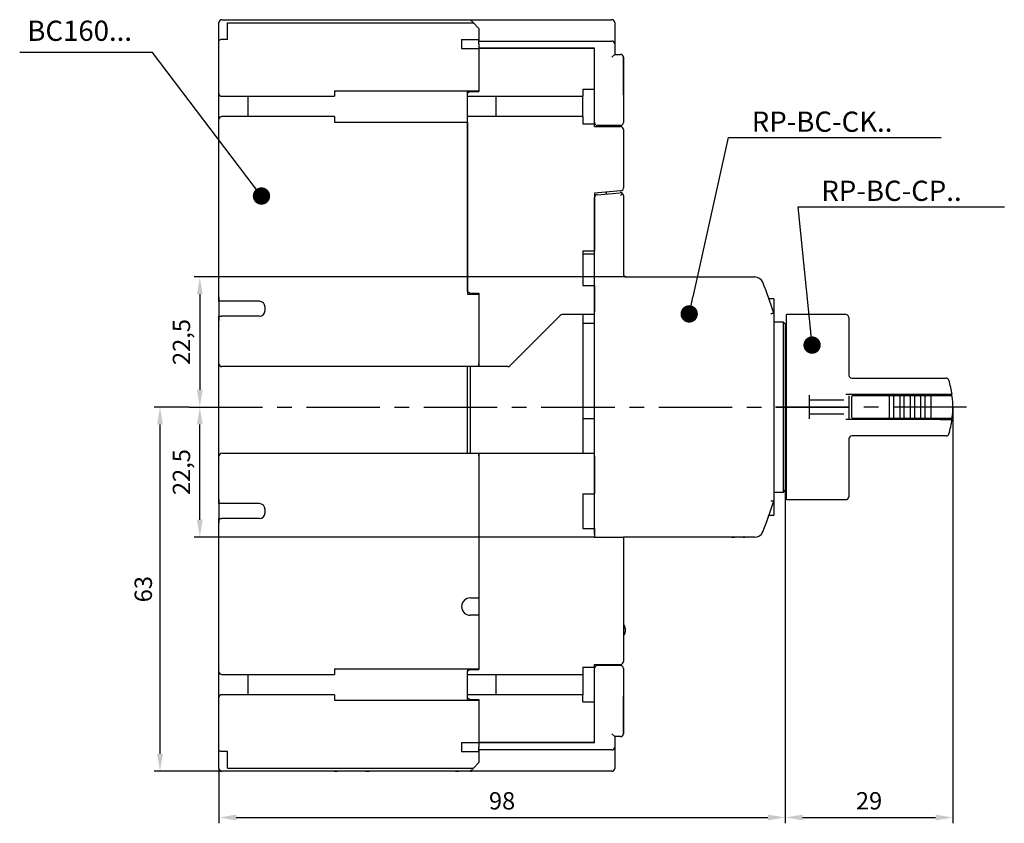
# Model space of a CAD drawing. Extents: x -34 to 136, y -72 to 67.
import ezdxf

# ---------------------------------------------------------------- set-up
doc = ezdxf.new("R2010")
doc.units = 0
doc.header["$MEASUREMENT"] = 0
doc.header["$PDSIZE"] = -1
doc.linetypes.add('CENTERX2', pattern=[20.32, 12.7, -2.54, 2.54, -2.54])
doc.layers.get('0').update_dxf_attribs({"linetype": 'CONTINUOUS'})
doc.layers.get('DEFPOINTS').update_dxf_attribs({"linetype": 'CONTINUOUS'})
for name, color, linetype in [('OEZ_KOT', 6, 'CONTINUOUS'), ('OEZ_OSY', 4, 'CENTERX2'), ('OEZ_VYK', 7, 'CONTINUOUS'), ('OEZ_VYP', 1, 'CONTINUOUS')]:
    doc.layers.add(name, color=color, linetype=linetype)
doc.styles.get("Standard").update_dxf_attribs({"font": 'SIMPLEX.shx'})
doc.dimstyles.new('OEZ', dxfattribs={"dimtxt": 3, "dimasz": 3, "dimexe": 1, "dimexo": 0, "dimgap": 1, "dimtad": 1, "dimdec": 1, "dimtxsty": 'STANDARD', "dimcen": 2.5, "dimclrt": 1, "dimazin": 3, "dimtfac": 1, "dimtdec": 1, "dimtmove": 0, "dimatfit": 3})

# ---------------------------------------------------------------- blocks, each defined once
blk = doc.blocks.new('*D5')
at = {"layer": 'DEFPOINTS', "color": 0}
for p in [(-5.17, 0), (-10.19, -63), (0.5, -63)]:
    blk.add_point(p, dxfattribs=at)
at = {"layer": 'OEZ_KOT', "color": 0}
for p, q in [((-5.17, 0), (-11.19, 0)), ((-10.19, -3), (-10.19, -60)), ((0.5, -63), (-11.19, -63))]:
    blk.add_line(p, q, dxfattribs=at)
for points in [[(-10.69, -3), (-9.69, -3), (-10.19, 0)], [(-10.69, -60), (-9.69, -60), (-10.19, -63)]]:
    blk.add_solid(points, dxfattribs=at)
at = {"layer": 'OEZ_KOT', "color": 1, "insert": (-12.69, -31.5), "char_height": 3, "attachment_point": 5, "rotation": 90}
blk.add_mtext('63', dxfattribs=at)
blk = doc.blocks.new('*D4')
at = {"layer": 'DEFPOINTS', "color": 0}
for p in [(-5.17, 0), (-3.3, 0), (65, -22.5)]:
    blk.add_point(p, dxfattribs=at)
at = {"layer": 'OEZ_KOT', "color": 0}
for p, q in [((-5.17, 0), (-2.3, 0)), ((-3.3, -19.5), (-3.3, -3)), ((65, -22.5), (-4.3, -22.5))]:
    blk.add_line(p, q, dxfattribs=at)
for points in [[(-3.8, -3), (-2.8, -3), (-3.3, 0)], [(-3.8, -19.5), (-2.8, -19.5), (-3.3, -22.5)]]:
    blk.add_solid(points, dxfattribs=at)
at = {"layer": 'OEZ_KOT', "color": 1, "insert": (-6.09, -11.25), "char_height": 3, "attachment_point": 5, "rotation": 90}
blk.add_mtext('22,5', dxfattribs=at)
blk = doc.blocks.new('*D3')
at = {"layer": 'DEFPOINTS', "color": 0}
for p in [(70.5, 22.5), (-5.17, 0), (-3.3, 0)]:
    blk.add_point(p, dxfattribs=at)
at = {"layer": 'OEZ_KOT', "color": 0}
for p, q in [((70.5, 22.5), (-4.3, 22.5)), ((-3.3, 19.5), (-3.3, 3)), ((-5.17, 0), (-2.3, 0))]:
    blk.add_line(p, q, dxfattribs=at)
for points in [[(-3.8, 19.5), (-2.8, 19.5), (-3.3, 22.5)], [(-3.8, 3), (-2.8, 3), (-3.3, 0)]]:
    blk.add_solid(points, dxfattribs=at)
at = {"layer": 'OEZ_KOT', "color": 1, "insert": (-6.09, 11.25), "char_height": 3, "attachment_point": 5, "rotation": 90}
blk.add_mtext('22,5', dxfattribs=at)
blk = doc.blocks.new('*D2')
at = {"layer": 'DEFPOINTS', "color": 0}
for p in [(127, 0), (98, -14.4), (127, -70.99)]:
    blk.add_point(p, dxfattribs=at)
at = {"layer": 'OEZ_KOT', "color": 0}
for p, q in [((127, 0), (127, -71.99)), ((98, -14.4), (98, -71.99)), ((101, -70.99), (124, -70.99))]:
    blk.add_line(p, q, dxfattribs=at)
for points in [[(101, -70.49), (101, -71.49), (98, -70.99)], [(124, -70.49), (124, -71.49), (127, -70.99)]]:
    blk.add_solid(points, dxfattribs=at)
at = {"layer": 'OEZ_KOT', "color": 1, "insert": (112.5, -68.49), "char_height": 3, "attachment_point": 5}
blk.add_mtext('29', dxfattribs=at)
blk = doc.blocks.new('*D1')
at = {"layer": 'DEFPOINTS', "color": 0}
for p in [(98, -14.4), (0, -62.5), (98, -70.99)]:
    blk.add_point(p, dxfattribs=at)
at = {"layer": 'OEZ_KOT', "color": 0}
for p, q in [((98, -14.4), (98, -71.99)), ((0, -62.5), (0, -71.99)), ((3, -70.99), (95, -70.99))]:
    blk.add_line(p, q, dxfattribs=at)
for points in [[(3, -70.49), (3, -71.49), (0, -70.99)], [(95, -70.49), (95, -71.49), (98, -70.99)]]:
    blk.add_solid(points, dxfattribs=at)
at = {"layer": 'OEZ_KOT', "color": 1, "insert": (49, -68.49), "char_height": 3, "attachment_point": 5}
blk.add_mtext('98', dxfattribs=at)
blk = doc.blocks.new('_DOT')
at = {"color": 0, "linetype": 'BYBLOCK'}
blk.add_line((-0.5, 0), (-1, 0), dxfattribs=at)
at = {"color": 0, "linetype": 'BYBLOCK', "const_width": 0.5}
blk.add_lwpolyline([(-0.25, 0, 1), (0.25, 0, 1)], format="xyb", close=True, dxfattribs=at)

msp = doc.modelspace()

# ---------------------------------------------------------------- linework, layer by layer
at = {"layer": 'OEZ_OSY', "linetype": 'CENTERX2'}
for p, q in [((-5.17, 0), (111.4, 0)), ((129.36, 0), (96.2, 0))]:
    msp.add_line(p, q, dxfattribs=at)
at = {"layer": 'OEZ_VYK'}
for p, q in [((0, 63.32), (0, 66.5)), ((0, 63.56), (0, 66.5)), ((0.5, 67), (43.5, 67)), ((15, 67), (15.5, 67)), ((19.95, 67), (20.5, 67)), ((25.45, 67), (26, 67)), ((40.95, 67), (41.5, 67)), ((43.5, 67), (44, 66.5)), ((43.5, 67), (43.7, 67)), ((43.7, 67), (65.7, 67)), ((43.7, 67), (68, 67)), ((43.7, 66.8), (43.7, 67)), ((44, 66.5), (43.7, 66.8)), ((44.06, 66.44), (44, 66.5)), ((44, 66.5), (45, 65.5)), ((65.7, 67), (66.3, 67)), ((65.7, 67), (66.3, 67)), ((68.5, 66.5), (68.5, 62.8)), ((1.5, 66.44), (44.06, 66.44)), ((1.5, 63.56), (1.5, 66.44)), ((45, 65.5), (45, 63.3)), ((0, 62.81), (0, 63.32)), ((1.5, 63.56), (0.5, 63.56)), ((42, 63.56), (42, 63.29)), ((42, 63.56), (45, 63.56)), ((42, 63.29), (42, 62.81)), ((45, 63.3), (45, 63.56)), ((45, 63.3), (68, 63.3)), ((45, 62.8), (45, 63.3)), ((0, 54.19), (0, 62.81)), ((42, 62.81), (42, 62)), ((42, 62), (45, 62)), ((45, 62.8), (45, 62.1)), ((65, 62.1), (45, 62.1)), ((45, 62), (45, 62.1)), ((65, 62), (45, 62)), ((45, 62), (45, 54.7)), ((45, 62), (45, 54.6)), ((65, 49.2), (65, 62.1)), ((65, 55), (65, 62)), ((68.5, 62.8), (68.5, 61)), ((68.5, 61), (68, 60.5)), ((68.5, 61), (69.5, 61)), ((70, 54), (70, 60.5)), ((70, 60.5), (70, 49.2)), ((20, 54.7), (45, 54.7)), ((20, 54.7), (20, 53.75)), ((43, 54.31), (43, 54.7)), ((43.5, 54.6), (43, 54.31)), ((43.5, 54.7), (43.5, 54.6)), ((43.5, 54.6), (45, 54.6)), ((63, 55), (63, 53.75)), ((63, 55), (65, 55)), ((0, 49.81), (0, 54.19)), ((0.5, 53.75), (5, 53.75)), ((5, 53.75), (20, 53.75)), ((5, 53.75), (5, 50.25)), ((43, 53.75), (43, 54.31)), ((43, 53.75), (48, 53.75)), ((43, 50.25), (43, 53.75)), ((48, 53.75), (63, 53.75)), ((48, 50.25), (48, 53.75)), ((63, 50.25), (63, 53.75)), ((0, 18.3), (0, 49.81)), ((5, 50.25), (0.5, 50.25)), ((20, 50.25), (5, 50.25)), ((20, 50.25), (20, 49.3)), ((43, 19.99), (43, 50.25)), ((48, 50.25), (43, 50.25)), ((63, 50.25), (48, 50.25)), ((63, 50.25), (63, 49)), ((20, 49.3), (43, 49.3)), ((43, 49.3), (43, 19.5)), ((63, 49), (65, 49)), ((65, 49), (65, 49.2)), ((65, 48.5), (65, 49)), ((65, 48.5), (69.5, 48.5)), ((69.5, 48.7), (65.5, 48.7)), ((67, 48.7), (67, 48.5)), ((70, 48), (70, 37.9)), ((69.5, 37.39), (65, 37)), ((65, 37), (65, 27)), ((65, 36.19), (65, 36.24)), ((65, -22), (65, 36.19)), ((65.46, 36.73), (69.46, 37.08)), ((67, 37.17), (67, 36.87)), ((69.54, 37.4), (69.5, 37.39)), ((69.84, 36.95), (69.5, 36.59)), ((70, 36.59), (70, 23)), ((63, 27), (63, 21)), ((63, 27), (65, 27)), ((63, 26.5), (65, 26.5)), ((70.5, 22.5), (92.71, 22.5)), ((63, 21), (65, 21)), ((65, 21), (65, 16.5)), ((0, 19), (0, 15)), ((43, 19.99), (43.5, 19.7)), ((43, 19.5), (45, 19.5)), ((43.5, 19.7), (45, 19.7)), ((45, 19.7), (45, 7.5)), ((45, 19.5), (45, 7.5)), ((0.5, 18.3), (0, 18.3)), ((7, 18.3), (0.5, 18.3)), ((8, 16.7), (8, 17.3)), ((96, 18.7), (95.21, 18.7)), ((96, 18.7), (96, 16.25)), ((0, 7.5), (0, 15.7)), ((0, 15.7), (0.5, 15.7)), ((7, 15.7), (0.5, 15.7)), ((59.05, 15.85), (50.34, 7.15)), ((65, 16), (59.4, 16)), ((63, 16), (63, -8)), ((96, 16.25), (96, -16.25)), ((98.2, -16), (98.2, 16)), ((108.5, 16), (98.2, 16)), ((109, 15.5), (109, 5.5)), ((65, 14.44), (63, 14.44)), ((97.7, 14.7), (96, 14.7)), ((97.7, -14.7), (97.7, 14.7)), ((98, 14.4), (97.7, 14.7)), ((98, 14.4), (98, -14.4)), ((0, -8.5), (0, 7.5)), ((45, 7), (0.5, 7)), ((43, -8), (43, 7)), ((43.5, 7), (43.5, -8)), ((45, 7.5), (45, 7)), ((45, 7), (45, 7.5)), ((49.99, 7), (45, 7)), ((98.2, 6), (98, 6)), ((109.5, 5), (124.4, 5)), ((124.4, 5), (125.83, 5)), ((102.2, 1.25), (102.2, 2.04)), ((124.87, 2.15), (108.5, 2.15)), ((109, 1.97), (109, 1)), ((109.5, -1.8), (109.5, 1.8)), ((109.7, 2), (110, 2)), ((110, 2), (116.08, 2)), ((111.5, 2), (111.5, 2.15)), ((116, 1.8), (116, -1.8)), ((116.08, 2), (117, 2)), ((116.8, -1.8), (116.8, 1.8)), ((117, 2), (117.6, 2)), ((117.6, 2), (118.8, 2)), ((117.8, 1.8), (117.8, -1.8)), ((118.1, 2.15), (118.1, 2)), ((118.1, 2), (119.4, 2)), ((118.6, -1.8), (118.6, 1.8)), ((118.8, 2), (119.4, 2)), ((119.2, 2), (125.4, 2)), ((119.4, 2), (120.6, 2)), ((119.6, 1.8), (119.6, -1.8)), ((120.4, -1.8), (120.4, 1.8)), ((120.6, 2), (121.2, 2)), ((121.2, 2), (122.4, 2)), ((121.4, 1.8), (121.4, -1.8)), ((122.2, -1.8), (122.2, 1.8)), ((122.4, 2), (123, 2)), ((123, 2), (124.88, 2)), ((123.2, 1.8), (123.2, -1.8)), ((126.85, 2.15), (124.87, 2.15)), ((124.88, 2), (126.7, 2)), ((102.2, 1.25), (107.5, 1.25)), ((102.2, 0.77), (102.2, 1.25)), ((102.2, -0.77), (102.2, 0.77)), ((107.5, 1.25), (108.13, 1.25)), ((109, 1), (109, -1)), ((102.2, -1.25), (102.2, -0.77)), ((107.5, -1.25), (102.2, -1.25)), ((102.2, -2.04), (102.2, -1.25)), ((108.13, -1.25), (107.5, -1.25)), ((109, -1), (109, -1.97)), ((63, -2), (65, -2)), ((124.87, -2.15), (108.5, -2.15)), ((110, -2), (109.7, -2)), ((116.08, -2), (110, -2)), ((111.5, -2.15), (111.5, -2)), ((117, -2), (116.08, -2)), ((117.6, -2), (117, -2)), ((118.8, -2), (117.6, -2)), ((124.2, -2), (118.1, -2)), ((118.1, -2), (118.1, -2.15)), ((119.4, -2), (118.8, -2)), ((125.4, -2), (119.2, -2)), ((120.6, -2), (119.4, -2)), ((121.2, -2), (120.6, -2)), ((122.4, -2), (121.2, -2)), ((123, -2), (122.4, -2)), ((124.88, -2), (123, -2)), ((124.87, -2.15), (126.85, -2.15)), ((126.7, -2), (124.88, -2)), ((124.4, -5), (109.5, -5)), ((125.83, -5), (124.4, -5)), ((98, -6), (98.2, -6)), ((109, -5.5), (109, -15.5)), ((0, -16.7), (0, -8.5)), ((0.5, -8), (45, -8)), ((45, -8), (65, -8)), ((45, -8), (45, -8.5)), ((45, -8.5), (45, -8)), ((45, -8.5), (45, -33)), ((45, -8.5), (45, -45.4)), ((65, -8.5), (65, -15)), ((63, -15), (63, -21)), ((63, -15), (65, -15)), ((96, -14.7), (97.7, -14.7)), ((97.7, -14.7), (98, -14.4)), ((0, -16), (0, -20)), ((0.5, -16.7), (0, -16.7)), ((7, -16.7), (0.5, -16.7)), ((96, -16.25), (96, -18.7)), ((98.2, -16), (108.5, -16)), ((8, -18.3), (8, -17.7)), ((95.21, -18.7), (96, -18.7)), ((0, -45.81), (0, -19.3)), ((0, -19.3), (0.5, -19.3)), ((7, -19.3), (0.5, -19.3)), ((63, -21), (65, -21)), ((65, -21), (65, -22.5)), ((65, -22.5), (69.5, -22.5)), ((69.5, -22.5), (70, -22.5)), ((92.71, -22.5), (70, -22.5)), ((70, -22.5), (70, -44)), ((88.7, -22.5), (89.3, -22.5)), ((90.7, -22.5), (91, -22.5)), ((92.71, -22.5), (91, -22.5)), ((43.5, -33), (45, -33)), ((45, -36), (43.5, -36)), ((45, -36), (45, -45.3)), ((70.3, -38.3), (70.3, -38.85)), ((0, -50.19), (0, -45.81)), ((20, -45.3), (45, -45.3)), ((20, -45.3), (20, -46.25)), ((43, -45.3), (43, -45.69)), ((43.5, -45.4), (43, -45.69)), ((43, -46.25), (43, -45.69)), ((43.5, -45.4), (45, -45.4)), ((63, -45), (63, -46.25)), ((63, -45), (65, -45)), ((65, -44.5), (69.5, -44.5)), ((65, -45), (65, -44.5)), ((65, -45), (65, -45.2)), ((65, -58.1), (65, -45.2)), ((69.5, -44.7), (65.5, -44.7)), ((67, -44.5), (67, -44.7)), ((70, -45.2), (70, -56.5)), ((0.5, -46.25), (5, -46.25)), ((5, -46.25), (20, -46.25)), ((5, -46.25), (5, -49.75)), ((43, -46.25), (48, -46.25)), ((43, -49.75), (43, -46.25)), ((48, -46.25), (63, -46.25)), ((48, -49.75), (48, -46.25)), ((63, -46.25), (63, -49.75)), ((0, -58.81), (0, -50.19)), ((5, -49.75), (0.5, -49.75)), ((20, -49.75), (5, -49.75)), ((20, -49.75), (20, -50.7)), ((20, -50.7), (45, -50.7)), ((48, -49.75), (43, -49.75)), ((43, -50.31), (43, -49.75)), ((43, -50.7), (43, -50.31)), ((43, -50.31), (43.5, -50.6)), ((43.5, -50.6), (45, -50.6)), ((43.5, -50.6), (43.5, -50.7)), ((45, -50.6), (45, -58)), ((45, -50.7), (45, -58)), ((63, -49.75), (48, -49.75)), ((63, -51), (63, -49.75)), ((63, -51), (65, -51)), ((65, -58), (65, -51)), ((70, -56.5), (70, -50)), ((68, -56.5), (68.5, -57)), ((68.5, -57), (68.5, -58.8)), ((69.5, -57), (68.5, -57)), ((0, -59.32), (0, -58.81)), ((0, -62.5), (0, -59.32)), ((0, -62.5), (0, -59.56)), ((1.5, -59.56), (0.5, -59.56)), ((1.5, -62.44), (1.5, -59.56)), ((42, -58), (42, -58.81)), ((42, -58), (45, -58)), ((42, -58.81), (42, -59.29)), ((42, -59.29), (42, -59.56)), ((42, -59.56), (45, -59.56)), ((65, -58), (45, -58)), ((45, -58.1), (45, -58)), ((65, -58.1), (45, -58.1)), ((45, -58.1), (45, -58.8)), ((45, -59.3), (45, -58.8)), ((68, -59.3), (45, -59.3)), ((45, -59.56), (45, -59.3)), ((45, -59.3), (45, -61.5)), ((68.5, -58.8), (68.5, -62.5)), ((43.5, -63), (0.5, -63)), ((1.5, -62.44), (44.06, -62.44)), ((15.5, -63), (15, -63)), ((19.95, -63), (20.5, -63)), ((25.45, -63), (26, -63)), ((40.95, -63), (41.5, -63)), ((44, -62.5), (43.5, -63)), ((43.5, -63), (43.7, -63)), ((43.7, -62.8), (44, -62.5)), ((43.7, -63), (43.7, -62.8)), ((65.7, -63), (43.7, -63)), ((68, -63), (43.7, -63)), ((45, -61.5), (44, -62.5)), ((44, -62.5), (44.06, -62.44)), ((66.3, -63), (65.7, -63)), ((66.3, -63), (65.7, -63))]:
    msp.add_line(p, q, dxfattribs=at)
at = {"layer": 'OEZ_VYK', "flags": 128}
for points in [[(0.5, 63.56), (0.35, 63.55), (0.21, 63.52), (0.1, 63.46), (0.03, 63.39), (0, 63.33), (0, 63.32)], [(95.5, 16.18), (95.51, 16.18), (95.61, 16.19), (95.69, 16.2), (95.77, 16.22), (95.83, 16.23), (95.89, 16.23), (95.94, 16.24), (95.97, 16.25), (95.99, 16.25), (96, 16.25)], [(116, 1.8), (116, 1.83), (116, 1.87), (116.01, 1.9), (116.02, 1.93), (116.03, 1.95), (116.04, 1.97), (116.05, 1.99), (116.07, 2), (116.08, 2)], [(116.08, -2), (116.07, -2), (116.05, -1.98), (116.04, -1.97), (116.02, -1.94), (116.01, -1.91), (116.01, -1.88), (116, -1.84), (116, -1.8)], [(95.5, -16.18), (95.51, -16.18), (95.61, -16.19), (95.69, -16.2), (95.77, -16.22), (95.83, -16.23), (95.89, -16.23), (95.94, -16.24), (95.97, -16.25), (95.99, -16.25), (96, -16.25)], [(94.84, -19.68), (94.84, -19.68), (94.77, -19.86), (94.6, -20.3), (94.38, -20.86), (94.09, -21.58)], [(0.5, -59.56), (0.35, -59.55), (0.21, -59.52), (0.1, -59.46), (0.03, -59.39), (0, -59.33), (0, -59.32)]]:
    msp.add_lwpolyline(points, dxfattribs=at)
at = {"layer": 'OEZ_VYK'}
for centre, radius, start, end in [((0.5, 66.5), 0.5, 90, 180), ((68, 66.5), 0.5, 0, 90), ((68, 62.8), 0.5, 0, 90), ((69.5, 60.5), 0.5, 0, 90), ((0.49, 54.24), 0.492, 185.6467, 271.1763), ((0.49, 49.76), 0.492, 88.8237, 174.3533), ((65.5, 49.2), 0.5, 180, 270), ((69.5, 49.2), 0.5, 270, 0), ((69.5, 48), 0.5, 0, 90), ((69.5, 37.9), 0.5, 275, 0), ((65.5, 36.24), 0.5, 95, 180), ((69.5, 36.59), 0.5, 47.5, 95), ((69.5, 36.59), 0.5, 0, 47.5), ((70.5, 23), 0.5, 180, 270), ((92.71, 21), 1.5, 22.6199, 90), ((42.31, 0), 56.1, 16.8377, 22.6199), ((7, 17.3), 1, 0, 90), ((7, 16.7), 1, 270, 0), ((59.4, 15.5), 0.5, 90, 135), ((108.5, 15.5), 0.5, 0, 90), ((0.5, 7.5), 0.5, 180, 270), ((49.99, 7.5), 0.5, 270, 315), ((109.5, 5.5), 0.5, 180, 270), ((125.83, 4.5), 0.5, 16.8773, 90), ((111, 0), 16, 7.7225, 16.8773), ((109.7, 1.8), 0.2, 90, 180), ((117, 1.8), 0.2, 90, 180), ((117.6, 1.8), 0.2, 0, 90), ((118.8, 1.8), 0.2, 90, 180), ((119.4, 1.8), 0.2, 0, 90), ((120.6, 1.8), 0.2, 90, 180), ((121.2, 1.8), 0.2, 0, 90), ((122.4, 1.8), 0.2, 90, 180), ((123, 1.8), 0.2, 0, 90), ((126.7, 1.8), 0.2, 6.5416, 90), ((111, 0), 16, 353.4584, 6.5416), ((109.7, -1.8), 0.2, 180, 270), ((117, -1.8), 0.2, 180, 270), ((117.6, -1.8), 0.2, 270, 0), ((118.8, -1.8), 0.2, 180, 270), ((119.4, -1.8), 0.2, 270, 0), ((120.6, -1.8), 0.2, 180, 270), ((121.2, -1.8), 0.2, 270, 0), ((122.4, -1.8), 0.2, 180, 270), ((123, -1.8), 0.2, 270, 0), ((111, 0), 16, 343.1227, 352.2775), ((126.7, -1.8), 0.2, 270, 353.4584), ((109.5, -5.5), 0.5, 90, 180), ((125.83, -4.5), 0.5, 270, 343.1227), ((0.5, -8.5), 0.5, 90, 180), ((7, -17.7), 1, 0, 90), ((42.31, 0), 56.1, 337.3801, 343.1623), ((108.5, -15.5), 0.5, 270, 0), ((7, -18.3), 1, 270, 0), ((43.08, -0.29), 55.27, 339.6863, 340.5454), ((92.71, -21), 1.5, 270, 337.3801), ((43.5, -34.5), 1.5, 90, 270), ((69.3, -38.3), 1, 0, 45.573), ((69.3, -38.85), 1, 314.427, 0), ((69.5, -44), 0.5, 270, 0), ((0.49, -45.76), 0.492, 185.6467, 271.1763), ((65.5, -45.2), 0.5, 90, 180), ((69.5, -45.2), 0.5, 0, 90), ((0.49, -50.24), 0.492, 88.8237, 174.3533), ((69.5, -56.5), 0.5, 270, 0), ((68, -58.8), 0.5, 270, 0), ((0.5, -62.5), 0.5, 180, 270), ((68, -62.5), 0.5, 270, 0)]:
    msp.add_arc(centre, radius, start, end, dxfattribs=at)
at = {"layer": 'OEZ_VYP', "color": 6}
msp.add_lwpolyline([(82.04, 19.04), (88.2, 46.61), (88.2, 46.61), (125, 46.61)], dxfattribs=at)

# ---------------------------------------------------------------- block references
at = {"layer": 'OEZ_VYP', "color": 6, "xscale": 3, "yscale": 3, "zscale": 3, "rotation": 257.3976661664889}
msp.add_blockref('_DOT', (81.38, 16.11), dxfattribs=at)

# ---------------------------------------------------------------- texts
at = {"layer": 'OEZ_VYP', "char_height": 3.5, "attachment_point": 1}
for s, insert in [('BC160...', (-33.15, 66.84)), ('RP-BC-CK..', (92.2, 51.11)), ('RP-BC-CP..', (104.24, 39.16))]:
    msp.add_mtext(s, dxfattribs=dict(at, insert=insert))

# ---------------------------------------------------------------- dimensions: what is measured, and where the dimension line sits
at = {"layer": 'OEZ_KOT'}
for base, p1, p2, picture, middle in [((-3.3, 0), (70.5, 22.5), (-5.17, 0), '*D3', (-3.3, 11.25)), ((-10.19, -63), (-5.17, 0), (0.5, -63), '*D5', (-10.19, -31.5)), ((-3.3, 0), (65, -22.5), (-5.17, 0), '*D4', (-3.3, -11.25))]:
    dim = msp.add_linear_dim(base=base, p1=p1, p2=p2, angle=90, dimstyle='OEZ', dxfattribs=at)
    dim.commit()
    dim.dimension.update_dxf_attribs({"geometry": picture, "text_midpoint": middle, "dimtype": 160})
for base, p1, p2, picture, middle in [((127, -70.99), (98, -14.4), (127, 0), '*D2', (112.5, -70.99)), ((98, -70.99), (0, -62.5), (98, -14.4), '*D1', (49, -70.99))]:
    dim = msp.add_linear_dim(base=base, p1=p1, p2=p2, dimstyle='OEZ', dxfattribs=at)
    dim.commit()
    dim.dimension.update_dxf_attribs({"geometry": picture, "text_midpoint": middle, "dimtype": 160})

# ---------------------------------------------------------------- leaders
at = {"layer": 'OEZ_VYP', "color": 6}
msp.add_leader([(7.37, 36.5), (-11.51, 61.32), (-34.47, 61.32)], dimstyle='OEZ', override={"dimldrblk": 'DOT'}, dxfattribs=at)
at = {"layer": 'OEZ_VYP', "color": 6, "annotation_type": 0, "has_hookline": 1, "hookline_direction": 0, "text_width": 31.67}
msp.add_leader([(102.64, 10.72), (100.24, 34.66), (103.24, 34.66)], dimstyle='OEZ', override={"dimldrblk": 'DOT'}, dxfattribs=at)

doc.saveas('drawing.dxf')
